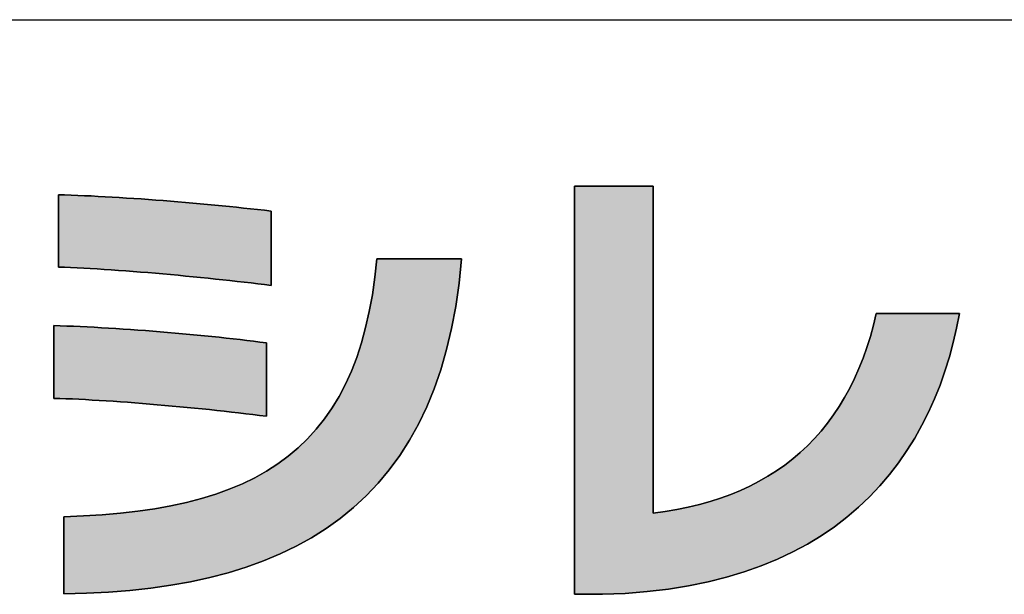
# Model space of a CAD drawing. Extents: x 25 to 410, y 6 to 290.
# Drawn here: x 195 to 209, y 6 to 14 of the extents above; entities that cross this region are included whole.
import ezdxf

# ---------------------------------------------------------------- set-up
doc = ezdxf.new("R2010")
doc.units = 0
doc.header["$LTSCALE"] = 0.25
doc.layers.get('0').update_dxf_attribs({"linetype": 'CONTINUOUS'})
for name, color, linetype in [('1', 7, 'CONTINUOUS'), ('2', 134, 'CONTINUOUS'), ('7', 4, 'CONTINUOUS')]:
    doc.layers.add(name, color=color, linetype=linetype)

# ---------------------------------------------------------------- blocks, each defined once
blk = doc.blocks.new('*G18')
at = {"layer": '2', "color": 134, "linetype": 'CONTINUOUS'}
for points in [[(203.287, 6.066), (203.286, 6.066), (203.282, 6.066), (203.276, 6.066), (203.268, 6.066), (203.258, 6.066), (203.247, 6.066), (203.234, 6.066), (203.219, 6.066), (203.204, 6.066), (203.187, 6.066), (203.169, 6.066), (203.151, 6.066), (203.133, 6.066), (203.113, 6.066), (203.094, 6.066), (203.075, 6.066), (203.056, 6.066), (203.037, 6.066), (203.019, 6.066), (203.002, 6.066), (202.985, 6.066), (202.969, 6.066), (202.955, 6.066), (202.942, 6.066), (202.93, 6.066), (202.92, 6.066), (202.912, 6.066), (202.907, 6.066), (202.903, 6.066), (202.902, 6.066), (202.902, 6.084), (202.902, 6.137), (202.902, 6.222), (202.902, 6.337), (202.902, 6.479), (202.902, 6.646), (202.902, 6.835), (202.902, 7.044), (202.902, 7.271), (202.902, 7.512), (202.902, 7.766), (202.902, 8.03), (202.902, 8.301), (202.902, 8.577), (202.902, 8.855), (202.902, 9.134), (202.902, 9.41), (202.902, 9.681), (202.902, 9.945), (202.902, 10.198), (202.902, 10.44), (202.902, 10.666), (202.902, 10.875), (202.902, 11.065), (202.902, 11.232), (202.902, 11.374), (202.902, 11.489), (202.902, 11.574), (202.902, 11.627), (202.902, 11.645), (202.905, 11.645), (202.915, 11.645), (202.932, 11.645), (202.954, 11.645), (202.982, 11.645), (203.014, 11.645), (203.05, 11.645), (203.091, 11.645), (203.135, 11.645), (203.181, 11.645), (203.23, 11.645), (203.281, 11.645), (203.334, 11.645), (203.387, 11.645), (203.441, 11.645), (203.495, 11.645), (203.548, 11.645), (203.6, 11.645), (203.651, 11.645), (203.701, 11.645), (203.747, 11.645), (203.791, 11.645), (203.831, 11.645), (203.868, 11.645), (203.9, 11.645), (203.928, 11.645), (203.95, 11.645), (203.966, 11.645), (203.977, 11.645), (203.98, 11.645), (203.98, 11.63), (203.98, 11.588), (203.98, 11.52), (203.98, 11.428), (203.98, 11.314), (203.98, 11.18), (203.98, 11.029), (203.98, 10.861), (203.98, 10.68), (203.98, 10.486), (203.98, 10.283), (203.98, 10.072), (203.98, 9.855), (203.98, 9.634), (203.98, 9.411), (203.98, 9.187), (203.98, 8.966), (203.98, 8.749), (203.98, 8.538), (203.98, 8.335), (203.98, 8.142), (203.98, 7.96), (203.98, 7.793), (203.98, 7.641), (203.98, 7.507), (203.98, 7.393), (203.98, 7.301), (203.98, 7.233), (203.98, 7.191), (203.98, 7.176), (204.144, 7.199), (204.304, 7.225), (204.46, 7.257), (204.611, 7.293), (204.758, 7.334), (204.901, 7.38), (205.039, 7.43), (205.173, 7.486), (205.303, 7.545), (205.428, 7.61), (205.549, 7.679), (205.666, 7.753), (205.779, 7.832), (205.887, 7.916), (205.991, 8.004), (206.091, 8.097), (206.186, 8.195), (206.277, 8.297), (206.363, 8.405), (206.446, 8.517), (206.524, 8.634), (206.597, 8.756), (206.666, 8.883), (206.731, 9.014), (206.792, 9.151), (206.848, 9.292), (206.9, 9.438), (206.948, 9.589), (206.991, 9.744), (207.029, 9.905), (207.033, 9.905), (207.044, 9.905), (207.061, 9.905), (207.085, 9.905), (207.114, 9.905), (207.148, 9.905), (207.186, 9.905), (207.229, 9.905), (207.275, 9.905), (207.324, 9.905), (207.376, 9.905), (207.429, 9.905), (207.485, 9.905), (207.541, 9.905), (207.598, 9.905), (207.654, 9.905), (207.711, 9.905), (207.766, 9.905), (207.819, 9.905), (207.871, 9.905), (207.92, 9.905), (207.966, 9.905), (208.009, 9.905), (208.048, 9.905), (208.082, 9.905), (208.11, 9.905), (208.134, 9.905), (208.151, 9.905), (208.162, 9.905), (208.166, 9.905), (208.126, 9.704), (208.081, 9.506), (208.028, 9.31), (207.968, 9.116), (207.901, 8.926), (207.826, 8.738), (207.744, 8.555), (207.653, 8.375), (207.555, 8.2), (207.449, 8.029), (207.334, 7.864), (207.21, 7.703), (207.078, 7.548), (206.936, 7.399), (206.785, 7.256), (206.625, 7.119), (206.456, 6.99), (206.276, 6.867), (206.087, 6.752), (205.887, 6.645), (205.677, 6.545), (205.456, 6.454), (205.225, 6.372), (204.982, 6.299), (204.729, 6.235), (204.464, 6.18), (204.187, 6.136), (203.899, 6.102), (203.599, 6.078), (203.287, 6.066)], [(195.849, 10.538), (195.849, 10.541), (195.849, 10.55), (195.849, 10.566), (195.849, 10.586), (195.849, 10.611), (195.849, 10.641), (195.849, 10.674), (195.849, 10.711), (195.849, 10.751), (195.849, 10.794), (195.849, 10.839), (195.849, 10.886), (195.849, 10.934), (195.849, 10.983), (195.849, 11.032), (195.849, 11.082), (195.849, 11.131), (195.849, 11.179), (195.849, 11.225), (195.849, 11.27), (195.849, 11.313), (195.849, 11.353), (195.849, 11.39), (195.849, 11.424), (195.849, 11.453), (195.849, 11.479), (195.849, 11.499), (195.849, 11.514), (195.849, 11.523), (195.849, 11.527), (195.935, 11.524), (196.024, 11.521), (196.113, 11.517), (196.205, 11.513), (196.298, 11.509), (196.392, 11.504), (196.487, 11.499), (196.584, 11.493), (196.681, 11.487), (196.78, 11.481), (196.879, 11.475), (196.979, 11.468), (197.079, 11.461), (197.18, 11.453), (197.281, 11.446), (197.383, 11.438), (197.484, 11.429), (197.586, 11.421), (197.687, 11.412), (197.788, 11.403), (197.888, 11.394), (197.988, 11.384), (198.088, 11.375), (198.187, 11.365), (198.285, 11.355), (198.381, 11.344), (198.477, 11.334), (198.572, 11.324), (198.665, 11.313), (198.757, 11.302), (198.757, 11.299), (198.757, 11.289), (198.757, 11.274), (198.757, 11.253), (198.757, 11.227), (198.757, 11.196), (198.757, 11.162), (198.757, 11.124), (198.757, 11.083), (198.757, 11.039), (198.757, 10.993), (198.757, 10.945), (198.757, 10.896), (198.757, 10.845), (198.757, 10.795), (198.757, 10.744), (198.757, 10.694), (198.757, 10.645), (198.757, 10.597), (198.757, 10.551), (198.757, 10.507), (198.757, 10.466), (198.757, 10.428), (198.757, 10.393), (198.757, 10.363), (198.757, 10.337), (198.757, 10.316), (198.757, 10.301), (198.757, 10.291), (198.757, 10.288), (198.668, 10.299), (198.577, 10.309), (198.484, 10.32), (198.389, 10.331), (198.293, 10.342), (198.195, 10.353), (198.096, 10.364), (197.996, 10.374), (197.895, 10.385), (197.793, 10.395), (197.691, 10.405), (197.588, 10.415), (197.485, 10.425), (197.382, 10.435), (197.279, 10.444), (197.176, 10.453), (197.074, 10.462), (196.972, 10.47), (196.87, 10.478), (196.77, 10.486), (196.671, 10.493), (196.572, 10.5), (196.475, 10.506), (196.38, 10.512), (196.286, 10.518), (196.195, 10.523), (196.105, 10.528), (196.017, 10.532), (195.932, 10.535), (195.849, 10.538)], [(195.926, 6.072), (195.926, 6.076), (195.926, 6.086), (195.926, 6.102), (195.926, 6.123), (195.926, 6.15), (195.926, 6.182), (195.926, 6.217), (195.926, 6.257), (195.926, 6.3), (195.926, 6.345), (195.926, 6.393), (195.926, 6.443), (195.926, 6.494), (195.926, 6.546), (195.926, 6.599), (195.926, 6.651), (195.926, 6.703), (195.926, 6.755), (195.926, 6.804), (195.926, 6.852), (195.926, 6.898), (195.926, 6.94), (195.926, 6.98), (195.926, 7.016), (195.926, 7.047), (195.926, 7.074), (195.926, 7.096), (195.926, 7.112), (195.926, 7.122), (195.926, 7.125), (196.192, 7.136), (196.45, 7.151), (196.698, 7.173), (196.937, 7.201), (197.167, 7.235), (197.388, 7.275), (197.601, 7.321), (197.805, 7.375), (198, 7.435), (198.186, 7.502), (198.364, 7.577), (198.534, 7.659), (198.694, 7.749), (198.847, 7.847), (198.991, 7.953), (199.128, 8.068), (199.255, 8.19), (199.375, 8.322), (199.487, 8.462), (199.591, 8.612), (199.687, 8.77), (199.775, 8.939), (199.855, 9.117), (199.927, 9.304), (199.992, 9.502), (200.049, 9.711), (200.099, 9.929), (200.141, 10.158), (200.176, 10.399), (200.203, 10.65), (200.207, 10.65), (200.218, 10.65), (200.236, 10.65), (200.259, 10.65), (200.289, 10.65), (200.323, 10.65), (200.363, 10.65), (200.406, 10.65), (200.453, 10.65), (200.503, 10.65), (200.556, 10.65), (200.61, 10.65), (200.666, 10.65), (200.724, 10.65), (200.781, 10.65), (200.839, 10.65), (200.896, 10.65), (200.953, 10.65), (201.007, 10.65), (201.06, 10.65), (201.11, 10.65), (201.157, 10.65), (201.2, 10.65), (201.239, 10.65), (201.274, 10.65), (201.303, 10.65), (201.327, 10.65), (201.345, 10.65), (201.356, 10.65), (201.36, 10.65), (201.326, 10.318), (201.28, 10), (201.223, 9.698), (201.155, 9.409), (201.075, 9.134), (200.985, 8.874), (200.884, 8.626), (200.772, 8.392), (200.649, 8.171), (200.516, 7.962), (200.373, 7.766), (200.22, 7.583), (200.058, 7.411), (199.885, 7.251), (199.703, 7.102), (199.511, 6.965), (199.31, 6.838), (199.1, 6.722), (198.881, 6.617), (198.653, 6.522), (198.417, 6.436), (198.172, 6.361), (197.919, 6.294), (197.657, 6.237), (197.388, 6.189), (197.111, 6.149), (196.826, 6.118), (196.533, 6.095), (196.233, 6.08), (195.926, 6.072)], [(195.785, 8.743), (195.785, 8.746), (195.785, 8.756), (195.785, 8.771), (195.785, 8.791), (195.785, 8.817), (195.785, 8.846), (195.785, 8.88), (195.785, 8.918), (195.785, 8.958), (195.785, 9.001), (195.785, 9.046), (195.785, 9.093), (195.785, 9.142), (195.785, 9.191), (195.785, 9.241), (195.785, 9.29), (195.785, 9.34), (195.785, 9.388), (195.785, 9.435), (195.785, 9.48), (195.785, 9.523), (195.785, 9.564), (195.785, 9.601), (195.785, 9.635), (195.785, 9.664), (195.785, 9.69), (195.785, 9.71), (195.785, 9.726), (195.785, 9.735), (195.785, 9.738), (195.873, 9.735), (195.963, 9.732), (196.055, 9.728), (196.148, 9.724), (196.243, 9.72), (196.339, 9.715), (196.437, 9.709), (196.535, 9.703), (196.634, 9.697), (196.734, 9.691), (196.835, 9.684), (196.936, 9.677), (197.038, 9.669), (197.139, 9.661), (197.241, 9.653), (197.343, 9.645), (197.445, 9.636), (197.546, 9.627), (197.647, 9.617), (197.748, 9.608), (197.848, 9.598), (197.947, 9.588), (198.045, 9.578), (198.141, 9.567), (198.237, 9.557), (198.332, 9.546), (198.424, 9.535), (198.516, 9.524), (198.605, 9.512), (198.693, 9.501), (198.693, 9.497), (198.693, 9.488), (198.693, 9.473), (198.693, 9.452), (198.693, 9.427), (198.693, 9.397), (198.693, 9.363), (198.693, 9.325), (198.693, 9.284), (198.693, 9.241), (198.693, 9.195), (198.693, 9.148), (198.693, 9.099), (198.693, 9.05), (198.693, 9), (198.693, 8.95), (198.693, 8.9), (198.693, 8.852), (198.693, 8.804), (198.693, 8.759), (198.693, 8.715), (198.693, 8.675), (198.693, 8.637), (198.693, 8.603), (198.693, 8.573), (198.693, 8.548), (198.693, 8.527), (198.693, 8.512), (198.693, 8.502), (198.693, 8.499), (198.6, 8.511), (198.506, 8.522), (198.41, 8.533), (198.313, 8.545), (198.215, 8.556), (198.116, 8.567), (198.016, 8.578), (197.915, 8.589), (197.814, 8.599), (197.712, 8.609), (197.61, 8.62), (197.508, 8.629), (197.405, 8.639), (197.303, 8.648), (197.2, 8.657), (197.098, 8.666), (196.997, 8.674), (196.896, 8.682), (196.796, 8.69), (196.697, 8.697), (196.599, 8.704), (196.502, 8.71), (196.406, 8.716), (196.312, 8.721), (196.22, 8.726), (196.129, 8.731), (196.04, 8.735), (195.953, 8.738), (195.868, 8.741), (195.785, 8.743)]]:
    blk.add_lwpolyline(points, dxfattribs=at)
blk = doc.blocks.new('*G20')
at = {"layer": '7', "color": 4, "linetype": 'CONTINUOUS'}
blk.add_line((24.553, 13.918), (409.553, 13.918), dxfattribs=at)

msp = doc.modelspace()

# ---------------------------------------------------------------- hatches: boundary and pattern name
at = {"layer": '1', "linetype": 'CONTINUOUS'}
for points in [[(203.98, 10.283), (203.98, 10.486), (203.98, 10.68), (203.98, 10.861), (203.98, 11.029), (203.98, 11.18), (203.98, 11.314), (203.98, 11.428), (203.98, 11.52), (203.98, 11.588), (203.98, 11.63), (203.98, 11.645), (203.977, 11.645), (203.966, 11.645), (203.95, 11.645), (203.928, 11.645), (203.9, 11.645), (203.868, 11.645), (203.831, 11.645), (203.791, 11.645), (203.747, 11.645), (203.701, 11.645), (203.651, 11.645), (203.6, 11.645), (203.548, 11.645), (203.495, 11.645), (203.441, 11.645), (203.387, 11.645), (203.334, 11.645), (203.281, 11.645), (203.23, 11.645), (203.181, 11.645), (203.135, 11.645), (203.091, 11.645), (203.05, 11.645), (203.014, 11.645), (202.982, 11.645), (202.954, 11.645), (202.932, 11.645), (202.915, 11.645), (202.905, 11.645), (202.902, 11.645), (202.902, 11.627), (202.902, 11.574), (202.902, 11.489), (202.902, 11.374), (202.902, 11.232), (202.902, 11.065), (202.902, 10.875), (202.902, 10.666), (202.902, 10.44), (202.902, 10.198), (202.902, 9.945), (202.902, 9.681), (202.902, 9.41), (202.902, 9.134), (202.902, 8.855), (202.902, 8.577), (202.902, 8.301), (202.902, 8.03), (202.902, 7.766), (202.902, 7.512), (202.902, 7.271), (202.902, 7.044), (202.902, 6.835), (202.902, 6.646), (202.902, 6.479), (202.902, 6.337), (202.902, 6.222), (202.902, 6.137), (202.902, 6.084), (202.902, 6.066), (202.903, 6.066), (202.907, 6.066), (202.912, 6.066), (202.92, 6.066), (202.93, 6.066), (202.942, 6.066), (202.955, 6.066), (202.969, 6.066), (202.985, 6.066), (203.002, 6.066), (203.019, 6.066), (203.037, 6.066), (203.056, 6.066), (203.075, 6.066), (203.094, 6.066), (203.113, 6.066), (203.133, 6.066), (203.151, 6.066), (203.169, 6.066), (203.187, 6.066), (203.204, 6.066), (203.219, 6.066), (203.234, 6.066), (203.247, 6.066), (203.258, 6.066), (203.268, 6.066), (203.276, 6.066), (203.282, 6.066), (203.286, 6.066), (203.287, 6.066), (203.599, 6.078), (203.899, 6.102), (204.187, 6.136), (204.464, 6.18), (204.729, 6.235), (204.982, 6.299), (205.225, 6.372), (205.456, 6.454), (205.677, 6.545), (205.887, 6.645), (206.087, 6.752), (206.276, 6.867), (206.456, 6.99), (206.625, 7.119), (206.785, 7.256), (206.936, 7.399), (207.078, 7.548), (207.21, 7.703), (207.334, 7.864), (207.449, 8.029), (207.555, 8.2), (207.653, 8.375), (207.744, 8.555), (207.826, 8.738), (207.901, 8.926), (207.968, 9.116), (208.028, 9.31), (208.081, 9.506), (208.126, 9.704), (208.166, 9.905), (208.162, 9.905), (208.151, 9.905), (208.134, 9.905), (208.11, 9.905), (208.082, 9.905), (208.048, 9.905), (208.009, 9.905), (207.966, 9.905), (207.92, 9.905), (207.871, 9.905), (207.819, 9.905), (207.766, 9.905), (207.711, 9.905), (207.654, 9.905), (207.598, 9.905), (207.541, 9.905), (207.485, 9.905), (207.429, 9.905), (207.376, 9.905), (207.324, 9.905), (207.275, 9.905), (207.229, 9.905), (207.186, 9.905), (207.148, 9.905), (207.114, 9.905), (207.085, 9.905), (207.061, 9.905), (207.044, 9.905), (207.033, 9.905), (207.029, 9.905), (206.991, 9.744), (206.948, 9.589), (206.9, 9.438), (206.848, 9.292), (206.792, 9.151), (206.731, 9.014), (206.666, 8.883), (206.597, 8.756), (206.524, 8.634), (206.446, 8.517), (206.363, 8.405), (206.277, 8.297), (206.186, 8.195), (206.091, 8.097), (205.991, 8.004), (205.887, 7.916), (205.779, 7.832), (205.666, 7.753), (205.549, 7.679), (205.428, 7.61), (205.303, 7.545), (205.173, 7.486), (205.039, 7.43), (204.901, 7.38), (204.758, 7.334), (204.611, 7.293), (204.46, 7.257), (204.304, 7.225), (204.144, 7.199), (203.98, 7.176), (203.98, 7.191), (203.98, 7.233), (203.98, 7.301), (203.98, 7.393), (203.98, 7.507), (203.98, 7.641), (203.98, 7.793), (203.98, 7.96), (203.98, 8.142), (203.98, 8.335), (203.98, 8.538), (203.98, 8.749), (203.98, 8.966), (203.98, 9.187), (203.98, 9.411), (203.98, 9.634), (203.98, 9.855), (203.98, 10.072)], [(198.757, 11.039), (198.757, 11.083), (198.757, 11.124), (198.757, 11.162), (198.757, 11.196), (198.757, 11.227), (198.757, 11.253), (198.757, 11.274), (198.757, 11.289), (198.757, 11.299), (198.757, 11.302), (198.665, 11.313), (198.572, 11.324), (198.477, 11.334), (198.381, 11.344), (198.285, 11.355), (198.187, 11.365), (198.088, 11.375), (197.988, 11.384), (197.888, 11.394), (197.788, 11.403), (197.687, 11.412), (197.586, 11.421), (197.484, 11.429), (197.383, 11.438), (197.281, 11.446), (197.18, 11.453), (197.079, 11.461), (196.979, 11.468), (196.879, 11.475), (196.78, 11.481), (196.681, 11.487), (196.584, 11.493), (196.487, 11.499), (196.392, 11.504), (196.298, 11.509), (196.205, 11.513), (196.113, 11.517), (196.024, 11.521), (195.935, 11.524), (195.849, 11.527), (195.849, 11.523), (195.849, 11.514), (195.849, 11.499), (195.849, 11.479), (195.849, 11.453), (195.849, 11.424), (195.849, 11.39), (195.849, 11.353), (195.849, 11.313), (195.849, 11.27), (195.849, 11.225), (195.849, 11.179), (195.849, 11.131), (195.849, 11.082), (195.849, 11.032), (195.849, 10.983), (195.849, 10.934), (195.849, 10.886), (195.849, 10.839), (195.849, 10.794), (195.849, 10.751), (195.849, 10.711), (195.849, 10.674), (195.849, 10.641), (195.849, 10.611), (195.849, 10.586), (195.849, 10.566), (195.849, 10.55), (195.849, 10.541), (195.849, 10.538), (195.932, 10.535), (196.017, 10.532), (196.105, 10.528), (196.195, 10.523), (196.286, 10.518), (196.38, 10.512), (196.475, 10.506), (196.572, 10.5), (196.671, 10.493), (196.77, 10.486), (196.87, 10.478), (196.972, 10.47), (197.074, 10.462), (197.176, 10.453), (197.279, 10.444), (197.382, 10.435), (197.485, 10.425), (197.588, 10.415), (197.691, 10.405), (197.793, 10.395), (197.895, 10.385), (197.996, 10.374), (198.096, 10.364), (198.195, 10.353), (198.293, 10.342), (198.389, 10.331), (198.484, 10.32), (198.577, 10.309), (198.668, 10.299), (198.757, 10.288), (198.757, 10.291), (198.757, 10.301), (198.757, 10.316), (198.757, 10.337), (198.757, 10.363), (198.757, 10.393), (198.757, 10.428), (198.757, 10.466), (198.757, 10.507), (198.757, 10.551), (198.757, 10.597), (198.757, 10.645), (198.757, 10.694), (198.757, 10.744), (198.757, 10.795), (198.757, 10.845), (198.757, 10.896), (198.757, 10.945), (198.757, 10.993)], [(201.075, 9.134), (201.155, 9.409), (201.223, 9.698), (201.28, 10), (201.326, 10.318), (201.36, 10.65), (201.356, 10.65), (201.345, 10.65), (201.327, 10.65), (201.303, 10.65), (201.274, 10.65), (201.239, 10.65), (201.2, 10.65), (201.157, 10.65), (201.11, 10.65), (201.06, 10.65), (201.007, 10.65), (200.953, 10.65), (200.896, 10.65), (200.839, 10.65), (200.781, 10.65), (200.724, 10.65), (200.666, 10.65), (200.61, 10.65), (200.556, 10.65), (200.503, 10.65), (200.453, 10.65), (200.406, 10.65), (200.363, 10.65), (200.323, 10.65), (200.289, 10.65), (200.259, 10.65), (200.236, 10.65), (200.218, 10.65), (200.207, 10.65), (200.203, 10.65), (200.176, 10.399), (200.141, 10.158), (200.099, 9.929), (200.049, 9.711), (199.992, 9.502), (199.927, 9.304), (199.855, 9.117), (199.775, 8.939), (199.687, 8.77), (199.591, 8.612), (199.487, 8.462), (199.375, 8.322), (199.255, 8.19), (199.128, 8.068), (198.991, 7.953), (198.847, 7.847), (198.694, 7.749), (198.534, 7.659), (198.364, 7.577), (198.186, 7.502), (198, 7.435), (197.805, 7.375), (197.601, 7.321), (197.388, 7.275), (197.167, 7.235), (196.937, 7.201), (196.698, 7.173), (196.45, 7.151), (196.192, 7.136), (195.926, 7.125), (195.926, 7.122), (195.926, 7.112), (195.926, 7.096), (195.926, 7.074), (195.926, 7.047), (195.926, 7.016), (195.926, 6.98), (195.926, 6.94), (195.926, 6.898), (195.926, 6.852), (195.926, 6.804), (195.926, 6.755), (195.926, 6.703), (195.926, 6.651), (195.926, 6.599), (195.926, 6.546), (195.926, 6.494), (195.926, 6.443), (195.926, 6.393), (195.926, 6.345), (195.926, 6.3), (195.926, 6.257), (195.926, 6.217), (195.926, 6.182), (195.926, 6.15), (195.926, 6.123), (195.926, 6.102), (195.926, 6.086), (195.926, 6.076), (195.926, 6.072), (196.233, 6.08), (196.533, 6.095), (196.826, 6.118), (197.111, 6.149), (197.388, 6.189), (197.657, 6.237), (197.919, 6.294), (198.172, 6.361), (198.417, 6.436), (198.653, 6.522), (198.881, 6.617), (199.1, 6.722), (199.31, 6.838), (199.511, 6.965), (199.703, 7.102), (199.885, 7.251), (200.058, 7.411), (200.22, 7.583), (200.373, 7.766), (200.516, 7.962), (200.649, 8.171), (200.772, 8.392), (200.884, 8.626), (200.985, 8.874)], [(198.693, 9.363), (198.693, 9.397), (198.693, 9.427), (198.693, 9.452), (198.693, 9.473), (198.693, 9.488), (198.693, 9.497), (198.693, 9.501), (198.605, 9.512), (198.516, 9.524), (198.424, 9.535), (198.332, 9.546), (198.237, 9.557), (198.141, 9.567), (198.045, 9.578), (197.947, 9.588), (197.848, 9.598), (197.748, 9.608), (197.647, 9.617), (197.546, 9.627), (197.445, 9.636), (197.343, 9.645), (197.241, 9.653), (197.139, 9.661), (197.038, 9.669), (196.936, 9.677), (196.835, 9.684), (196.734, 9.691), (196.634, 9.697), (196.535, 9.703), (196.437, 9.709), (196.339, 9.715), (196.243, 9.72), (196.148, 9.724), (196.055, 9.728), (195.963, 9.732), (195.873, 9.735), (195.785, 9.738), (195.785, 9.735), (195.785, 9.726), (195.785, 9.71), (195.785, 9.69), (195.785, 9.664), (195.785, 9.635), (195.785, 9.601), (195.785, 9.564), (195.785, 9.523), (195.785, 9.48), (195.785, 9.435), (195.785, 9.388), (195.785, 9.34), (195.785, 9.29), (195.785, 9.241), (195.785, 9.191), (195.785, 9.142), (195.785, 9.093), (195.785, 9.046), (195.785, 9.001), (195.785, 8.958), (195.785, 8.918), (195.785, 8.88), (195.785, 8.846), (195.785, 8.817), (195.785, 8.791), (195.785, 8.771), (195.785, 8.756), (195.785, 8.746), (195.785, 8.743), (195.868, 8.741), (195.953, 8.738), (196.04, 8.735), (196.129, 8.731), (196.22, 8.726), (196.312, 8.721), (196.406, 8.716), (196.502, 8.71), (196.599, 8.704), (196.697, 8.697), (196.796, 8.69), (196.896, 8.682), (196.997, 8.674), (197.098, 8.666), (197.2, 8.657), (197.303, 8.648), (197.405, 8.639), (197.508, 8.629), (197.61, 8.62), (197.712, 8.609), (197.814, 8.599), (197.915, 8.589), (198.016, 8.578), (198.116, 8.567), (198.215, 8.556), (198.313, 8.545), (198.41, 8.533), (198.506, 8.522), (198.6, 8.511), (198.693, 8.499), (198.693, 8.502), (198.693, 8.512), (198.693, 8.527), (198.693, 8.548), (198.693, 8.573), (198.693, 8.603), (198.693, 8.637), (198.693, 8.675), (198.693, 8.715), (198.693, 8.759), (198.693, 8.804), (198.693, 8.852), (198.693, 8.9), (198.693, 8.95), (198.693, 9), (198.693, 9.05), (198.693, 9.099), (198.693, 9.148), (198.693, 9.195), (198.693, 9.241), (198.693, 9.284), (198.693, 9.325)]]:
    msp.add_hatch(color=7, dxfattribs=at).paths.add_polyline_path(points, flags=0)

# ---------------------------------------------------------------- linework, layer by layer
at = {"layer": '1', "color": 7, "linetype": 'CONTINUOUS'}
for p, q in [((202.905, 11.645), (202.902, 11.645)), ((202.902, 11.645), (202.902, 11.627)), ((202.902, 11.627), (202.902, 11.574)), ((202.915, 11.645), (202.905, 11.645)), ((202.932, 11.645), (202.915, 11.645)), ((202.954, 11.645), (202.932, 11.645)), ((202.982, 11.645), (202.954, 11.645)), ((203.014, 11.645), (202.982, 11.645)), ((203.05, 11.645), (203.014, 11.645)), ((203.091, 11.645), (203.05, 11.645)), ((203.135, 11.645), (203.091, 11.645)), ((203.181, 11.645), (203.135, 11.645)), ((203.23, 11.645), (203.181, 11.645)), ((203.281, 11.645), (203.23, 11.645)), ((203.334, 11.645), (203.281, 11.645)), ((203.387, 11.645), (203.334, 11.645)), ((203.441, 11.645), (203.387, 11.645)), ((203.495, 11.645), (203.441, 11.645)), ((203.548, 11.645), (203.495, 11.645)), ((203.6, 11.645), (203.548, 11.645)), ((203.651, 11.645), (203.6, 11.645)), ((203.701, 11.645), (203.651, 11.645)), ((203.747, 11.645), (203.701, 11.645)), ((203.791, 11.645), (203.747, 11.645)), ((203.831, 11.645), (203.791, 11.645)), ((203.868, 11.645), (203.831, 11.645)), ((203.9, 11.645), (203.868, 11.645)), ((203.928, 11.645), (203.9, 11.645)), ((203.95, 11.645), (203.928, 11.645)), ((203.966, 11.645), (203.95, 11.645)), ((203.977, 11.645), (203.966, 11.645)), ((203.98, 11.645), (203.977, 11.645)), ((203.98, 11.63), (203.98, 11.645)), ((203.98, 11.588), (203.98, 11.63)), ((203.98, 11.52), (203.98, 11.588)), ((195.935, 11.524), (195.849, 11.527)), ((195.849, 11.527), (195.849, 11.523)), ((195.849, 11.523), (195.849, 11.514)), ((195.849, 11.514), (195.849, 11.499)), ((195.849, 11.499), (195.849, 11.479)), ((195.849, 11.479), (195.849, 11.453)), ((195.849, 11.453), (195.849, 11.424)), ((196.024, 11.521), (195.935, 11.524)), ((196.113, 11.517), (196.024, 11.521)), ((196.205, 11.513), (196.113, 11.517)), ((196.298, 11.509), (196.205, 11.513)), ((196.392, 11.504), (196.298, 11.509)), ((196.487, 11.499), (196.392, 11.504)), ((196.584, 11.493), (196.487, 11.499)), ((196.681, 11.487), (196.584, 11.493)), ((196.78, 11.481), (196.681, 11.487)), ((196.879, 11.475), (196.78, 11.481)), ((196.979, 11.468), (196.879, 11.475)), ((197.079, 11.461), (196.979, 11.468)), ((197.18, 11.453), (197.079, 11.461)), ((197.281, 11.446), (197.18, 11.453)), ((197.383, 11.438), (197.281, 11.446)), ((202.902, 11.574), (202.902, 11.489)), ((202.902, 11.489), (202.902, 11.374)), ((203.98, 11.428), (203.98, 11.52)), ((195.849, 11.424), (195.849, 11.39)), ((195.849, 11.39), (195.849, 11.353)), ((195.849, 11.353), (195.849, 11.313)), ((195.849, 11.313), (195.849, 11.27)), ((197.484, 11.429), (197.383, 11.438)), ((197.586, 11.421), (197.484, 11.429)), ((197.687, 11.412), (197.586, 11.421)), ((197.788, 11.403), (197.687, 11.412)), ((197.888, 11.394), (197.788, 11.403)), ((197.988, 11.384), (197.888, 11.394)), ((198.088, 11.375), (197.988, 11.384)), ((198.187, 11.365), (198.088, 11.375)), ((198.285, 11.355), (198.187, 11.365)), ((198.381, 11.344), (198.285, 11.355)), ((198.477, 11.334), (198.381, 11.344)), ((198.572, 11.324), (198.477, 11.334)), ((198.665, 11.313), (198.572, 11.324)), ((198.757, 11.302), (198.665, 11.313)), ((202.902, 11.374), (202.902, 11.232)), ((203.98, 11.314), (203.98, 11.428)), ((203.98, 11.18), (203.98, 11.314)), ((195.849, 11.27), (195.849, 11.225)), ((195.849, 11.225), (195.849, 11.179)), ((195.849, 11.179), (195.849, 11.131)), ((198.757, 11.299), (198.757, 11.302)), ((198.757, 11.289), (198.757, 11.299)), ((198.757, 11.274), (198.757, 11.289)), ((198.757, 11.253), (198.757, 11.274)), ((198.757, 11.227), (198.757, 11.253)), ((198.757, 11.196), (198.757, 11.227)), ((198.757, 11.162), (198.757, 11.196)), ((202.902, 11.232), (202.902, 11.065)), ((203.98, 11.029), (203.98, 11.18)), ((195.849, 11.131), (195.849, 11.082)), ((195.849, 11.082), (195.849, 11.032)), ((198.757, 11.124), (198.757, 11.162)), ((198.757, 11.083), (198.757, 11.124)), ((198.757, 11.039), (198.757, 11.083)), ((198.757, 10.993), (198.757, 11.039)), ((202.902, 11.065), (202.902, 10.875)), ((195.849, 11.032), (195.849, 10.983)), ((195.849, 10.983), (195.849, 10.934)), ((195.849, 10.934), (195.849, 10.886)), ((198.757, 10.945), (198.757, 10.993)), ((198.757, 10.896), (198.757, 10.945)), ((203.98, 10.861), (203.98, 11.029)), ((195.849, 10.886), (195.849, 10.839)), ((195.849, 10.839), (195.849, 10.794)), ((195.849, 10.794), (195.849, 10.751)), ((198.757, 10.845), (198.757, 10.896)), ((198.757, 10.795), (198.757, 10.845)), ((198.757, 10.744), (198.757, 10.795)), ((202.902, 10.875), (202.902, 10.666)), ((203.98, 10.68), (203.98, 10.861)), ((195.849, 10.751), (195.849, 10.711)), ((195.849, 10.711), (195.849, 10.674)), ((195.849, 10.674), (195.849, 10.641)), ((195.849, 10.641), (195.849, 10.611)), ((198.757, 10.694), (198.757, 10.744)), ((198.757, 10.645), (198.757, 10.694)), ((198.757, 10.597), (198.757, 10.645)), ((200.203, 10.65), (200.176, 10.399)), ((200.207, 10.65), (200.203, 10.65)), ((200.218, 10.65), (200.207, 10.65)), ((200.236, 10.65), (200.218, 10.65)), ((200.259, 10.65), (200.236, 10.65)), ((200.289, 10.65), (200.259, 10.65)), ((200.323, 10.65), (200.289, 10.65)), ((200.363, 10.65), (200.323, 10.65)), ((200.406, 10.65), (200.363, 10.65)), ((200.453, 10.65), (200.406, 10.65)), ((200.503, 10.65), (200.453, 10.65)), ((200.556, 10.65), (200.503, 10.65)), ((200.61, 10.65), (200.556, 10.65)), ((200.666, 10.65), (200.61, 10.65)), ((200.724, 10.65), (200.666, 10.65)), ((200.781, 10.65), (200.724, 10.65)), ((200.839, 10.65), (200.781, 10.65)), ((200.896, 10.65), (200.839, 10.65)), ((200.953, 10.65), (200.896, 10.65)), ((201.007, 10.65), (200.953, 10.65)), ((201.06, 10.65), (201.007, 10.65)), ((201.11, 10.65), (201.06, 10.65)), ((201.157, 10.65), (201.11, 10.65)), ((201.2, 10.65), (201.157, 10.65)), ((201.239, 10.65), (201.2, 10.65)), ((201.274, 10.65), (201.239, 10.65)), ((201.303, 10.65), (201.274, 10.65)), ((201.327, 10.65), (201.303, 10.65)), ((201.326, 10.318), (201.36, 10.65)), ((201.345, 10.65), (201.327, 10.65)), ((201.356, 10.65), (201.345, 10.65)), ((201.36, 10.65), (201.356, 10.65)), ((202.902, 10.666), (202.902, 10.44)), ((203.98, 10.486), (203.98, 10.68)), ((195.849, 10.611), (195.849, 10.586)), ((195.849, 10.586), (195.849, 10.566)), ((195.849, 10.566), (195.849, 10.55)), ((195.849, 10.55), (195.849, 10.541)), ((195.849, 10.541), (195.849, 10.538)), ((195.849, 10.538), (195.932, 10.535)), ((195.932, 10.535), (196.017, 10.532)), ((196.017, 10.532), (196.105, 10.528)), ((196.105, 10.528), (196.195, 10.523)), ((196.195, 10.523), (196.286, 10.518)), ((196.286, 10.518), (196.38, 10.512)), ((196.38, 10.512), (196.475, 10.506)), ((196.475, 10.506), (196.572, 10.5)), ((196.572, 10.5), (196.671, 10.493)), ((198.757, 10.551), (198.757, 10.597)), ((198.757, 10.507), (198.757, 10.551)), ((198.757, 10.466), (198.757, 10.507)), ((196.671, 10.493), (196.77, 10.486)), ((196.77, 10.486), (196.87, 10.478)), ((196.87, 10.478), (196.972, 10.47)), ((196.972, 10.47), (197.074, 10.462)), ((197.074, 10.462), (197.176, 10.453)), ((197.176, 10.453), (197.279, 10.444)), ((197.279, 10.444), (197.382, 10.435)), ((197.382, 10.435), (197.485, 10.425)), ((197.485, 10.425), (197.588, 10.415)), ((197.588, 10.415), (197.691, 10.405)), ((197.691, 10.405), (197.793, 10.395)), ((197.793, 10.395), (197.895, 10.385)), ((197.895, 10.385), (197.996, 10.374)), ((197.996, 10.374), (198.096, 10.364)), ((198.096, 10.364), (198.195, 10.353)), ((198.757, 10.428), (198.757, 10.466)), ((198.757, 10.393), (198.757, 10.428)), ((198.757, 10.363), (198.757, 10.393)), ((200.176, 10.399), (200.141, 10.158)), ((202.902, 10.44), (202.902, 10.198)), ((203.98, 10.283), (203.98, 10.486)), ((198.195, 10.353), (198.293, 10.342)), ((198.293, 10.342), (198.389, 10.331)), ((198.389, 10.331), (198.484, 10.32)), ((198.484, 10.32), (198.577, 10.309)), ((198.577, 10.309), (198.668, 10.299)), ((198.668, 10.299), (198.757, 10.288)), ((198.757, 10.337), (198.757, 10.363)), ((198.757, 10.316), (198.757, 10.337)), ((198.757, 10.301), (198.757, 10.316)), ((198.757, 10.291), (198.757, 10.301)), ((198.757, 10.288), (198.757, 10.291)), ((201.28, 10), (201.326, 10.318)), ((203.98, 10.072), (203.98, 10.283)), ((200.141, 10.158), (200.099, 9.929)), ((202.902, 10.198), (202.902, 9.945)), ((201.223, 9.698), (201.28, 10)), ((203.98, 9.855), (203.98, 10.072)), ((200.099, 9.929), (200.049, 9.711)), ((202.902, 9.945), (202.902, 9.681)), ((203.98, 9.634), (203.98, 9.855)), ((207.029, 9.905), (206.991, 9.744)), ((207.033, 9.905), (207.029, 9.905)), ((207.044, 9.905), (207.033, 9.905)), ((207.061, 9.905), (207.044, 9.905)), ((207.085, 9.905), (207.061, 9.905)), ((207.114, 9.905), (207.085, 9.905)), ((207.148, 9.905), (207.114, 9.905)), ((207.186, 9.905), (207.148, 9.905)), ((207.229, 9.905), (207.186, 9.905)), ((207.275, 9.905), (207.229, 9.905)), ((207.324, 9.905), (207.275, 9.905)), ((207.376, 9.905), (207.324, 9.905)), ((207.429, 9.905), (207.376, 9.905)), ((207.485, 9.905), (207.429, 9.905)), ((207.541, 9.905), (207.485, 9.905)), ((207.598, 9.905), (207.541, 9.905)), ((207.654, 9.905), (207.598, 9.905)), ((207.711, 9.905), (207.654, 9.905)), ((207.766, 9.905), (207.711, 9.905)), ((207.819, 9.905), (207.766, 9.905)), ((207.871, 9.905), (207.819, 9.905)), ((207.92, 9.905), (207.871, 9.905)), ((207.966, 9.905), (207.92, 9.905)), ((208.009, 9.905), (207.966, 9.905)), ((208.048, 9.905), (208.009, 9.905)), ((208.082, 9.905), (208.048, 9.905)), ((208.11, 9.905), (208.082, 9.905)), ((208.134, 9.905), (208.11, 9.905)), ((208.126, 9.704), (208.166, 9.905)), ((208.151, 9.905), (208.134, 9.905)), ((208.162, 9.905), (208.151, 9.905)), ((208.166, 9.905), (208.162, 9.905)), ((195.873, 9.735), (195.785, 9.738)), ((195.785, 9.738), (195.785, 9.735)), ((195.785, 9.735), (195.785, 9.726)), ((195.785, 9.726), (195.785, 9.71)), ((195.785, 9.71), (195.785, 9.69)), ((195.963, 9.732), (195.873, 9.735)), ((196.055, 9.728), (195.963, 9.732)), ((196.148, 9.724), (196.055, 9.728)), ((196.243, 9.72), (196.148, 9.724)), ((196.339, 9.715), (196.243, 9.72)), ((196.437, 9.709), (196.339, 9.715)), ((196.535, 9.703), (196.437, 9.709)), ((196.634, 9.697), (196.535, 9.703)), ((196.734, 9.691), (196.634, 9.697)), ((196.835, 9.684), (196.734, 9.691)), ((200.049, 9.711), (199.992, 9.502)), ((201.155, 9.409), (201.223, 9.698)), ((206.991, 9.744), (206.948, 9.589)), ((208.081, 9.506), (208.126, 9.704)), ((195.785, 9.69), (195.785, 9.664)), ((195.785, 9.664), (195.785, 9.635)), ((195.785, 9.635), (195.785, 9.601)), ((195.785, 9.601), (195.785, 9.564)), ((195.785, 9.564), (195.785, 9.523)), ((196.936, 9.677), (196.835, 9.684)), ((197.038, 9.669), (196.936, 9.677)), ((197.139, 9.661), (197.038, 9.669)), ((197.241, 9.653), (197.139, 9.661)), ((197.343, 9.645), (197.241, 9.653)), ((197.445, 9.636), (197.343, 9.645)), ((197.546, 9.627), (197.445, 9.636)), ((197.647, 9.617), (197.546, 9.627)), ((197.748, 9.608), (197.647, 9.617)), ((197.848, 9.598), (197.748, 9.608)), ((197.947, 9.588), (197.848, 9.598)), ((198.045, 9.578), (197.947, 9.588)), ((198.141, 9.567), (198.045, 9.578)), ((198.237, 9.557), (198.141, 9.567)), ((198.332, 9.546), (198.237, 9.557)), ((202.902, 9.681), (202.902, 9.41)), ((203.98, 9.411), (203.98, 9.634)), ((206.948, 9.589), (206.9, 9.438)), ((195.785, 9.523), (195.785, 9.48)), ((195.785, 9.48), (195.785, 9.435)), ((195.785, 9.435), (195.785, 9.388)), ((198.424, 9.535), (198.332, 9.546)), ((198.516, 9.524), (198.424, 9.535)), ((198.605, 9.512), (198.516, 9.524)), ((198.693, 9.501), (198.605, 9.512)), ((198.693, 9.497), (198.693, 9.501)), ((198.693, 9.488), (198.693, 9.497)), ((198.693, 9.473), (198.693, 9.488)), ((198.693, 9.452), (198.693, 9.473)), ((198.693, 9.427), (198.693, 9.452)), ((198.693, 9.397), (198.693, 9.427)), ((199.992, 9.502), (199.927, 9.304)), ((206.9, 9.438), (206.848, 9.292)), ((208.028, 9.31), (208.081, 9.506)), ((195.785, 9.388), (195.785, 9.34)), ((195.785, 9.34), (195.785, 9.29)), ((195.785, 9.29), (195.785, 9.241)), ((198.693, 9.363), (198.693, 9.397)), ((198.693, 9.325), (198.693, 9.363)), ((198.693, 9.284), (198.693, 9.325)), ((199.927, 9.304), (199.855, 9.117)), ((201.075, 9.134), (201.155, 9.409)), ((202.902, 9.41), (202.902, 9.134)), ((203.98, 9.187), (203.98, 9.411)), ((206.848, 9.292), (206.792, 9.151)), ((207.968, 9.116), (208.028, 9.31)), ((195.785, 9.241), (195.785, 9.191)), ((195.785, 9.191), (195.785, 9.142)), ((198.693, 9.241), (198.693, 9.284)), ((198.693, 9.195), (198.693, 9.241)), ((198.693, 9.148), (198.693, 9.195)), ((203.98, 8.966), (203.98, 9.187)), ((195.785, 9.142), (195.785, 9.093)), ((195.785, 9.093), (195.785, 9.046)), ((195.785, 9.046), (195.785, 9.001)), ((198.693, 9.099), (198.693, 9.148)), ((198.693, 9.05), (198.693, 9.099)), ((198.693, 9), (198.693, 9.05)), ((199.855, 9.117), (199.775, 8.939)), ((200.985, 8.874), (201.075, 9.134)), ((202.902, 9.134), (202.902, 8.855)), ((206.792, 9.151), (206.731, 9.014)), ((207.901, 8.926), (207.968, 9.116)), ((195.785, 9.001), (195.785, 8.958)), ((195.785, 8.958), (195.785, 8.918)), ((195.785, 8.918), (195.785, 8.88)), ((198.693, 8.95), (198.693, 9)), ((198.693, 8.9), (198.693, 8.95)), ((198.693, 8.852), (198.693, 8.9)), ((199.775, 8.939), (199.687, 8.77)), ((203.98, 8.749), (203.98, 8.966)), ((206.731, 9.014), (206.666, 8.883)), ((207.826, 8.738), (207.901, 8.926)), ((195.785, 8.88), (195.785, 8.846)), ((195.785, 8.846), (195.785, 8.817)), ((195.785, 8.817), (195.785, 8.791)), ((195.785, 8.791), (195.785, 8.771)), ((195.785, 8.771), (195.785, 8.756)), ((195.785, 8.756), (195.785, 8.746)), ((198.693, 8.804), (198.693, 8.852)), ((198.693, 8.759), (198.693, 8.804)), ((198.693, 8.715), (198.693, 8.759)), ((199.687, 8.77), (199.591, 8.612)), ((200.884, 8.626), (200.985, 8.874)), ((202.902, 8.855), (202.902, 8.577)), ((203.98, 8.538), (203.98, 8.749)), ((206.597, 8.756), (206.524, 8.634)), ((206.666, 8.883), (206.597, 8.756)), ((195.785, 8.746), (195.785, 8.743)), ((195.785, 8.743), (195.868, 8.741)), ((195.868, 8.741), (195.953, 8.738)), ((195.953, 8.738), (196.04, 8.735)), ((196.04, 8.735), (196.129, 8.731)), ((196.129, 8.731), (196.22, 8.726)), ((196.22, 8.726), (196.312, 8.721)), ((196.312, 8.721), (196.406, 8.716)), ((196.406, 8.716), (196.502, 8.71)), ((196.502, 8.71), (196.599, 8.704)), ((196.599, 8.704), (196.697, 8.697)), ((196.697, 8.697), (196.796, 8.69)), ((196.796, 8.69), (196.896, 8.682)), ((196.896, 8.682), (196.997, 8.674)), ((196.997, 8.674), (197.098, 8.666)), ((197.098, 8.666), (197.2, 8.657)), ((197.2, 8.657), (197.303, 8.648)), ((197.303, 8.648), (197.405, 8.639)), ((197.405, 8.639), (197.508, 8.629)), ((197.508, 8.629), (197.61, 8.62)), ((197.61, 8.62), (197.712, 8.609)), ((198.693, 8.675), (198.693, 8.715)), ((198.693, 8.637), (198.693, 8.675)), ((198.693, 8.603), (198.693, 8.637)), ((200.772, 8.392), (200.884, 8.626)), ((206.524, 8.634), (206.446, 8.517)), ((207.744, 8.555), (207.826, 8.738)), ((197.712, 8.609), (197.814, 8.599)), ((197.814, 8.599), (197.915, 8.589)), ((197.915, 8.589), (198.016, 8.578)), ((198.016, 8.578), (198.116, 8.567)), ((198.116, 8.567), (198.215, 8.556)), ((198.215, 8.556), (198.313, 8.545)), ((198.313, 8.545), (198.41, 8.533)), ((198.41, 8.533), (198.506, 8.522)), ((198.506, 8.522), (198.6, 8.511)), ((198.6, 8.511), (198.693, 8.499)), ((198.693, 8.573), (198.693, 8.603)), ((198.693, 8.548), (198.693, 8.573)), ((198.693, 8.527), (198.693, 8.548)), ((198.693, 8.512), (198.693, 8.527)), ((198.693, 8.502), (198.693, 8.512)), ((198.693, 8.499), (198.693, 8.502)), ((199.591, 8.612), (199.487, 8.462)), ((202.902, 8.577), (202.902, 8.301)), ((203.98, 8.335), (203.98, 8.538)), ((206.446, 8.517), (206.363, 8.405)), ((207.653, 8.375), (207.744, 8.555)), ((199.487, 8.462), (199.375, 8.322)), ((200.649, 8.171), (200.772, 8.392)), ((206.363, 8.405), (206.277, 8.297)), ((207.555, 8.2), (207.653, 8.375)), ((199.375, 8.322), (199.255, 8.19)), ((202.902, 8.301), (202.902, 8.03)), ((203.98, 8.142), (203.98, 8.335)), ((206.277, 8.297), (206.186, 8.195)), ((199.255, 8.19), (199.128, 8.068)), ((200.516, 7.962), (200.649, 8.171)), ((203.98, 7.96), (203.98, 8.142)), ((206.091, 8.097), (205.991, 8.004)), ((206.186, 8.195), (206.091, 8.097)), ((207.449, 8.029), (207.555, 8.2)), ((198.991, 7.953), (198.847, 7.847)), ((199.128, 8.068), (198.991, 7.953)), ((200.373, 7.766), (200.516, 7.962)), ((202.902, 8.03), (202.902, 7.766)), ((203.98, 7.793), (203.98, 7.96)), ((205.991, 8.004), (205.887, 7.916)), ((207.334, 7.864), (207.449, 8.029)), ((198.847, 7.847), (198.694, 7.749)), ((205.779, 7.832), (205.666, 7.753)), ((205.887, 7.916), (205.779, 7.832)), ((207.21, 7.703), (207.334, 7.864)), ((198.694, 7.749), (198.534, 7.659)), ((200.22, 7.583), (200.373, 7.766)), ((202.902, 7.766), (202.902, 7.512)), ((203.98, 7.641), (203.98, 7.793)), ((205.549, 7.679), (205.428, 7.61)), ((205.666, 7.753), (205.549, 7.679)), ((207.078, 7.548), (207.21, 7.703)), ((198.364, 7.577), (198.186, 7.502)), ((198.534, 7.659), (198.364, 7.577)), ((200.058, 7.411), (200.22, 7.583)), ((203.98, 7.507), (203.98, 7.641)), ((205.303, 7.545), (205.173, 7.486)), ((205.428, 7.61), (205.303, 7.545)), ((206.936, 7.399), (207.078, 7.548)), ((198, 7.435), (197.805, 7.375)), ((198.186, 7.502), (198, 7.435)), ((199.885, 7.251), (200.058, 7.411)), ((202.902, 7.512), (202.902, 7.271)), ((203.98, 7.393), (203.98, 7.507)), ((205.039, 7.43), (204.901, 7.38)), ((205.173, 7.486), (205.039, 7.43)), ((197.388, 7.275), (197.167, 7.235)), ((197.601, 7.321), (197.388, 7.275)), ((197.805, 7.375), (197.601, 7.321)), ((202.902, 7.271), (202.902, 7.044)), ((203.98, 7.301), (203.98, 7.393)), ((203.98, 7.233), (203.98, 7.301)), ((204.611, 7.293), (204.46, 7.257)), ((204.758, 7.334), (204.611, 7.293)), ((204.901, 7.38), (204.758, 7.334)), ((206.785, 7.256), (206.936, 7.399)), ((196.192, 7.136), (195.926, 7.125)), ((196.45, 7.151), (196.192, 7.136)), ((196.698, 7.173), (196.45, 7.151)), ((196.937, 7.201), (196.698, 7.173)), ((197.167, 7.235), (196.937, 7.201)), ((199.703, 7.102), (199.885, 7.251)), ((203.98, 7.191), (203.98, 7.233)), ((204.144, 7.199), (203.98, 7.176)), ((203.98, 7.176), (203.98, 7.191)), ((204.304, 7.225), (204.144, 7.199)), ((204.46, 7.257), (204.304, 7.225)), ((206.625, 7.119), (206.785, 7.256)), ((195.926, 7.125), (195.926, 7.122)), ((195.926, 7.122), (195.926, 7.112)), ((195.926, 7.112), (195.926, 7.096)), ((195.926, 7.096), (195.926, 7.074)), ((195.926, 7.074), (195.926, 7.047)), ((195.926, 7.047), (195.926, 7.016)), ((195.926, 7.016), (195.926, 6.98)), ((199.511, 6.965), (199.703, 7.102)), ((202.902, 7.044), (202.902, 6.835)), ((206.456, 6.99), (206.625, 7.119)), ((195.926, 6.98), (195.926, 6.94)), ((195.926, 6.94), (195.926, 6.898)), ((195.926, 6.898), (195.926, 6.852)), ((199.31, 6.838), (199.511, 6.965)), ((206.087, 6.752), (206.276, 6.867)), ((206.276, 6.867), (206.456, 6.99)), ((195.926, 6.852), (195.926, 6.804)), ((195.926, 6.804), (195.926, 6.755)), ((195.926, 6.755), (195.926, 6.703)), ((199.1, 6.722), (199.31, 6.838)), ((202.902, 6.835), (202.902, 6.646)), ((205.887, 6.645), (206.087, 6.752)), ((195.926, 6.703), (195.926, 6.651)), ((195.926, 6.651), (195.926, 6.599)), ((195.926, 6.599), (195.926, 6.546)), ((198.653, 6.522), (198.881, 6.617)), ((198.881, 6.617), (199.1, 6.722)), ((202.902, 6.646), (202.902, 6.479)), ((205.677, 6.545), (205.887, 6.645)), ((195.926, 6.546), (195.926, 6.494)), ((195.926, 6.494), (195.926, 6.443)), ((198.417, 6.436), (198.653, 6.522)), ((202.902, 6.479), (202.902, 6.337)), ((205.456, 6.454), (205.677, 6.545)), ((195.926, 6.443), (195.926, 6.393)), ((195.926, 6.393), (195.926, 6.345)), ((195.926, 6.345), (195.926, 6.3)), ((197.919, 6.294), (198.172, 6.361)), ((198.172, 6.361), (198.417, 6.436)), ((202.902, 6.337), (202.902, 6.222)), ((204.982, 6.299), (205.225, 6.372)), ((205.225, 6.372), (205.456, 6.454)), ((195.926, 6.3), (195.926, 6.257)), ((195.926, 6.257), (195.926, 6.217)), ((195.926, 6.217), (195.926, 6.182)), ((197.388, 6.189), (197.657, 6.237)), ((197.657, 6.237), (197.919, 6.294)), ((202.902, 6.222), (202.902, 6.137)), ((204.464, 6.18), (204.729, 6.235)), ((204.729, 6.235), (204.982, 6.299)), ((195.926, 6.182), (195.926, 6.15)), ((195.926, 6.15), (195.926, 6.123)), ((195.926, 6.123), (195.926, 6.102)), ((195.926, 6.102), (195.926, 6.086)), ((195.926, 6.086), (195.926, 6.076)), ((195.926, 6.072), (196.233, 6.08)), ((195.926, 6.076), (195.926, 6.072)), ((196.233, 6.08), (196.533, 6.095)), ((196.533, 6.095), (196.826, 6.118)), ((196.826, 6.118), (197.111, 6.149)), ((197.111, 6.149), (197.388, 6.189)), ((202.902, 6.137), (202.902, 6.084)), ((202.902, 6.084), (202.902, 6.066)), ((202.902, 6.066), (202.903, 6.066)), ((202.903, 6.066), (202.907, 6.066)), ((202.907, 6.066), (202.912, 6.066)), ((202.912, 6.066), (202.92, 6.066)), ((202.92, 6.066), (202.93, 6.066)), ((202.93, 6.066), (202.942, 6.066)), ((202.942, 6.066), (202.955, 6.066)), ((202.955, 6.066), (202.969, 6.066)), ((202.969, 6.066), (202.985, 6.066)), ((202.985, 6.066), (203.002, 6.066)), ((203.002, 6.066), (203.019, 6.066)), ((203.019, 6.066), (203.037, 6.066)), ((203.037, 6.066), (203.056, 6.066)), ((203.056, 6.066), (203.075, 6.066)), ((203.075, 6.066), (203.094, 6.066)), ((203.094, 6.066), (203.113, 6.066)), ((203.113, 6.066), (203.133, 6.066)), ((203.133, 6.066), (203.151, 6.066)), ((203.151, 6.066), (203.169, 6.066)), ((203.169, 6.066), (203.187, 6.066)), ((203.187, 6.066), (203.204, 6.066)), ((203.204, 6.066), (203.219, 6.066)), ((203.219, 6.066), (203.234, 6.066)), ((203.234, 6.066), (203.247, 6.066)), ((203.247, 6.066), (203.258, 6.066)), ((203.258, 6.066), (203.268, 6.066)), ((203.268, 6.066), (203.276, 6.066)), ((203.276, 6.066), (203.282, 6.066)), ((203.282, 6.066), (203.286, 6.066)), ((203.286, 6.066), (203.287, 6.066)), ((203.287, 6.066), (203.599, 6.078)), ((203.599, 6.078), (203.899, 6.102)), ((203.899, 6.102), (204.187, 6.136)), ((204.187, 6.136), (204.464, 6.18))]:
    msp.add_line(p, q, dxfattribs=at)

# ---------------------------------------------------------------- block references
for name in ['*G20', '*G18']:
    msp.add_blockref(name, (0, 0))

doc.saveas('drawing.dxf')
